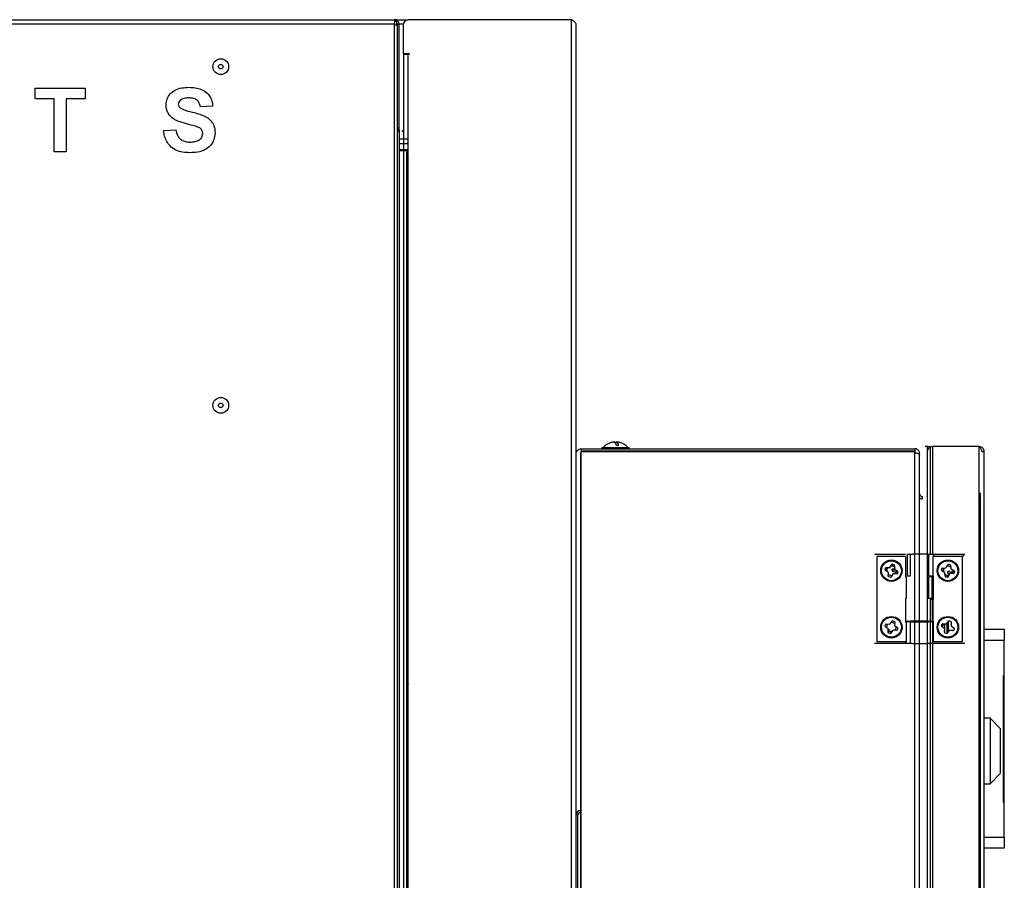
# Model space of a CAD drawing. Extents: x 75 to 12551, y 75 to 8835.
# Drawn here: x 4928 to 5365, y 6802 to 7183 of the extents above; entities that cross this region are included whole.
import ezdxf

# ---------------------------------------------------------------- set-up
doc = ezdxf.new("R2010")
doc.units = 0
doc.header["$LTSCALE"] = 15
doc.layers.get('0').update_dxf_attribs({"linetype": 'CONTINUOUS'})

msp = doc.modelspace()

# ---------------------------------------------------------------- linework, layer by layer
at = {"color": 7, "linetype": 'CONTINUOUS'}
for p, q in [((4360.413, 7182.771), (5094.313, 7182.771)), ((5094.313, 7182.771), (5094.313, 7180.721)), ((5094.313, 7182.771), (5100.413, 7182.771)), ((5095.363, 7181.971), (5094.313, 7181.971)), ((5095.363, 7180.259), (5095.363, 7181.971)), ((5172.813, 7182.771), (5100.413, 7182.771)), ((5172.813, 6403.628), (5172.813, 7182.771)), ((5094.313, 7180.721), (4360.413, 7180.721)), ((5094.313, 6404.121), (5094.313, 7180.721)), ((5095.563, 7180.721), (5095.363, 7180.721)), ((5095.563, 7180.014), (5095.563, 7180.721)), ((5095.563, 7180.721), (5096.363, 7180.721)), ((5095.563, 7180.014), (5095.563, 6402.071)), ((5096.363, 7134.821), (5096.363, 7180.721)), ((5098.363, 7180.721), (5096.363, 7180.721)), ((5098.363, 7167.771), (5098.363, 7180.721)), ((5174.863, 6404.171), (5174.863, 7180.721)), ((5098.363, 7167.771), (5098.363, 6402.834)), ((5098.363, 7167.771), (5100.813, 7167.771)), ((5098.363, 7167.571), (5100.813, 7167.571)), ((5100.813, 7167.371), (5100.413, 7167.371)), ((5100.413, 6403.628), (5100.413, 7167.371)), ((5100.813, 7167.771), (5100.813, 7167.371)), ((4935.164, 7147.756), (4935.164, 7152.465)), ((4935.164, 7152.465), (4957.258, 7152.465)), ((4957.258, 7152.465), (4957.258, 7147.756)), ((4943.495, 7147.756), (4935.164, 7147.756)), ((4943.495, 7124.214), (4943.495, 7147.756)), ((4948.928, 7147.756), (4948.928, 7124.214)), ((4957.258, 7147.756), (4948.928, 7147.756)), ((5013.761, 7144.497), (5008.328, 7144.135)), ((4992.029, 7133.631), (4997.462, 7133.993)), ((5096.363, 7134.821), (5095.563, 7134.821)), ((5096.363, 7134.114), (5096.363, 6434.071)), ((5097.563, 7133.437), (5097.563, 7133.417)), ((5097.563, 7133.437), (5098.363, 7133.437)), ((5098.363, 7133.417), (5097.563, 7133.417)), ((5100.413, 7127.771), (5096.363, 7127.771)), ((5096.363, 7125.287), (5100.413, 7125.287)), ((4948.928, 7124.214), (4943.495, 7124.214)), ((5099.863, 7124.737), (5096.363, 7124.737)), ((5099.863, 6395.049), (5099.863, 7124.737)), ((5100.413, 7124.487), (5099.863, 7124.487)), ((5100.413, 6996.283), (5099.863, 6996.283)), ((5099.863, 6994.283), (5100.413, 6994.283)), ((5191.669, 6995.716), (5191.716, 6995.737)), ((5176.863, 6990.911), (5177.063, 6990.911)), ((5176.863, 6497.011), (5176.863, 6990.911)), ((5177.063, 6992.771), (5324.863, 6992.771)), ((5177.063, 6992.771), (5177.063, 6991.771)), ((5177.063, 6991.771), (5324.863, 6991.771)), ((5177.063, 6991.596), (5177.063, 6991.471)), ((5177.063, 6612.771), (5177.063, 6991.471)), ((5177.063, 6991.471), (5324.863, 6991.471)), ((5185.863, 6991.771), (5185.863, 6991.471)), ((5186.303, 6993.271), (5186.303, 6992.771)), ((5186.303, 6993.271), (5198.303, 6993.271)), ((5198.303, 6992.771), (5198.303, 6993.271)), ((5198.743, 6991.771), (5198.743, 6991.471)), ((5324.863, 6992.771), (5324.863, 6991.771)), ((5324.863, 6991.771), (5324.863, 6991.471)), ((5324.863, 6991.471), (5324.863, 6991.064)), ((5327.063, 6990.217), (5327.063, 6990.571)), ((5327.063, 6549.131), (5327.063, 6990.217)), ((5330.563, 6993.771), (5329.563, 6993.771)), ((5330.563, 6993.771), (5331.763, 6993.771)), ((5330.563, 6472.771), (5330.563, 6993.771)), ((5331.763, 6993.771), (5331.763, 6946.011)), ((5353.363, 6993.771), (5332.763, 6993.771)), ((5332.763, 6993.771), (5332.763, 6946.011)), ((5353.363, 6993.771), (5353.363, 6472.771)), ((5354.563, 6991.571), (5355.563, 6991.571)), ((5355.563, 6991.571), (5355.563, 6474.971)), ((5355.58, 6991.571), (5355.58, 6474.971)), ((5099.863, 6989.283), (5100.413, 6989.283)), ((5353.94, 6973.147), (5353.94, 6963.147)), ((5328.263, 6970.571), (5328.263, 6971.571)), ((5353.94, 6963.147), (5353.94, 6734.347)), ((5099.863, 6956.087), (5100.413, 6956.087)), ((5307.063, 6946.011), (5320.863, 6946.011)), ((5320.863, 6945.011), (5308.063, 6945.011)), ((5308.063, 6945.011), (5308.063, 6907.411)), ((5320.863, 6945.011), (5320.863, 6936.011)), ((5321.37, 6946.011), (5321.504, 6946.011)), ((5321.504, 6946.011), (5323.083, 6946.011)), ((5321.504, 6946.011), (5321.504, 6936.411)), ((5323.083, 6946.011), (5323.949, 6946.011)), ((5323.083, 6936.411), (5323.083, 6946.011)), ((5330.176, 6946.011), (5323.949, 6946.011)), ((5330.176, 6946.011), (5331.042, 6946.011)), ((5331.042, 6946.011), (5333.64, 6946.011)), ((5331.042, 6946.011), (5331.042, 6936.411)), ((5333.063, 6945.011), (5333.64, 6946.011)), ((5333.063, 6936.411), (5333.063, 6945.011)), ((5346.063, 6945.011), (5333.063, 6945.011)), ((5333.64, 6946.011), (5347.063, 6946.011)), ((5347.063, 6946.011), (5346.063, 6945.011)), ((5346.063, 6907.411), (5346.063, 6945.011)), ((5311.724, 6939.221), (5311.927, 6939.891)), ((5311.724, 6939.221), (5311.89, 6939.171)), ((5313.068, 6938.069), (5311.853, 6938.866)), ((5312.093, 6939.841), (5311.89, 6939.171)), ((5311.927, 6939.891), (5312.093, 6939.841)), ((5312.237, 6940.115), (5312.233, 6939.942)), ((5313.676, 6939.906), (5312.233, 6939.942)), ((5312.237, 6940.115), (5313.68, 6940.079)), ((5313.172, 6936.377), (5313.196, 6937.826)), ((5313.68, 6940.079), (5313.676, 6939.906)), ((5313.923, 6940.205), (5314.76, 6941.448)), ((5313.923, 6940.205), (5314.067, 6940.108)), ((5314.711, 6939.194), (5314.832, 6939.592)), ((5314.832, 6939.592), (5314.84, 6939.616)), ((5314.84, 6939.616), (5315.756, 6939.601)), ((5314.982, 6941.298), (5314.904, 6941.351)), ((5314.982, 6941.298), (5315.01, 6941.389)), ((5315.01, 6941.389), (5315.06, 6941.554)), ((5315.68, 6941.185), (5315.01, 6941.389)), ((5315.06, 6941.554), (5315.73, 6941.351)), ((5315.452, 6937.518), (5315.449, 6937.344)), ((5315.452, 6937.518), (5316.9, 6937.493)), ((5315.467, 6938.436), (5315.965, 6939.208)), ((5315.467, 6938.436), (5315.468, 6938.436)), ((5316.561, 6938.104), (5315.468, 6938.436)), ((5315.68, 6941.185), (5315.73, 6941.351)), ((5315.954, 6941.044), (5315.929, 6939.598)), ((5315.965, 6939.208), (5316.059, 6939.354)), ((5317.182, 6938.423), (5315.965, 6939.208)), ((5316.059, 6939.354), (5317.276, 6938.569)), ((5316.561, 6938.104), (5317.105, 6938.304)), ((5316.9, 6937.493), (5316.897, 6937.32)), ((5317.038, 6937.594), (5317.204, 6937.544)), ((5317.105, 6938.304), (5317.182, 6938.423)), ((5317.182, 6938.423), (5317.276, 6938.569)), ((5317.407, 6938.212), (5317.204, 6937.544)), ((5336.69, 6938.964), (5336.832, 6939.649)), ((5336.696, 6938.995), (5336.696, 6938.809)), ((5338.132, 6937.937), (5336.85, 6938.621)), ((5337.774, 6939.606), (5336.925, 6939.363)), ((5337.12, 6939.9), (5338.56, 6939.994)), ((5338.388, 6936.262), (5338.281, 6937.707)), ((5338.791, 6940.141), (5339.513, 6941.454)), ((5339.188, 6940.675), (5339.188, 6940.863)), ((5339.207, 6940.679), (5339.207, 6940.898)), ((5339.37, 6937.785), (5339.371, 6937.787)), ((5339.37, 6937.785), (5340.184, 6937.358)), ((5339.802, 6941.588), (5340.488, 6941.445)), ((5339.876, 6940.686), (5339.876, 6941.572)), ((5340.488, 6938.519), (5340.489, 6938.519)), ((5340.489, 6938.519), (5340.556, 6937.602)), ((5340.556, 6937.602), (5340.569, 6937.43)), ((5342.012, 6937.536), (5340.569, 6937.43)), ((5340.738, 6941.16), (5340.844, 6939.717)), ((5340.995, 6939.486), (5342.278, 6938.813)), ((5342.129, 6937.821), (5342.271, 6938.505)), ((5342.129, 6937.821), (5342.298, 6937.786)), ((5342.131, 6938.534), (5342.197, 6938.66)), ((5342.131, 6938.534), (5342.271, 6938.505)), ((5342.271, 6938.505), (5342.44, 6938.47)), ((5342.44, 6938.47), (5342.298, 6937.786)), ((5314.064, 6935.868), (5313.396, 6936.07)), ((5315.205, 6937.214), (5314.421, 6935.998)), ((5316.897, 6937.32), (5315.449, 6937.344)), ((5320.863, 6936.011), (5321.063, 6936.011)), ((5321.063, 6936.011), (5321.063, 6926.411)), ((5321.504, 6936.411), (5323.083, 6936.411)), ((5331.042, 6936.411), (5333.063, 6936.411)), ((5332.621, 6936.011), (5331.042, 6936.011)), ((5331.042, 6936.011), (5331.042, 6926.411)), ((5331.763, 6936.411), (5331.763, 6936.011)), ((5332.621, 6936.011), (5332.763, 6936.011)), ((5332.621, 6926.411), (5332.621, 6936.011)), ((5332.763, 6936.411), (5332.763, 6559.131)), ((5333.263, 6936.411), (5333.063, 6936.411)), ((5333.263, 6926.011), (5333.263, 6936.411)), ((5339.322, 6935.834), (5338.638, 6935.976)), ((5339.188, 6935.862), (5339.188, 6936.746)), ((5339.207, 6935.858), (5339.207, 6936.743)), ((5340.338, 6937.278), (5339.666, 6935.997)), ((5339.876, 6936.397), (5339.876, 6936.736)), ((5340.184, 6937.358), (5340.338, 6937.278)), ((5099.863, 6927.337), (5100.413, 6927.337)), ((5099.863, 6926.487), (5100.413, 6926.487)), ((5099.863, 6925.287), (5100.413, 6925.287)), ((5320.863, 6926.411), (5320.863, 6916.011)), ((5321.063, 6926.411), (5320.863, 6926.411)), ((5332.621, 6926.411), (5331.042, 6926.411)), ((5331.763, 6926.411), (5331.763, 6559.131)), ((5332.621, 6926.011), (5331.763, 6926.011)), ((5332.621, 6926.411), (5332.763, 6926.411)), ((5332.621, 6926.011), (5332.621, 6916.411)), ((5333.063, 6926.011), (5333.263, 6926.011)), ((5333.063, 6916.411), (5333.063, 6926.011)), ((5099.863, 6924.087), (5100.413, 6924.087)), ((5313.958, 6915.219), (5314.825, 6916.442)), ((5315.127, 6916.542), (5315.792, 6916.323)), ((5316.009, 6916.01), (5315.95, 6914.565)), ((5320.863, 6916.011), (5321.063, 6916.011)), ((5323.083, 6916.011), (5321.063, 6916.011)), ((5321.063, 6916.011), (5321.063, 6907.411)), ((5321.504, 6916.411), (5321.37, 6916.411)), ((5321.504, 6916.411), (5323.083, 6916.411)), ((5323.949, 6916.411), (5323.083, 6916.411)), ((5323.083, 6916.011), (5323.949, 6916.011)), ((5323.083, 6906.411), (5323.083, 6916.011)), ((5330.176, 6916.411), (5323.949, 6916.411)), ((5323.949, 6916.011), (5330.176, 6916.011)), ((5331.042, 6916.411), (5330.176, 6916.411)), ((5330.176, 6916.011), (5331.042, 6916.011)), ((5331.042, 6916.411), (5333.063, 6916.411)), ((5332.621, 6916.011), (5331.042, 6916.011)), ((5332.621, 6916.011), (5332.755, 6916.011)), ((5332.755, 6916.011), (5332.763, 6916.011)), ((5333.263, 6916.411), (5333.063, 6916.411)), ((5333.263, 6907.411), (5333.263, 6916.411)), ((5338.999, 6915.235), (5339.898, 6916.434)), ((5339.876, 6911.831), (5339.876, 6916.404)), ((5340.203, 6916.526), (5340.862, 6916.289)), ((5341.07, 6915.971), (5340.972, 6914.527)), ((5311.737, 6914.288), (5311.956, 6914.953)), ((5313.053, 6913.104), (5311.857, 6913.93)), ((5312.271, 6915.169), (5313.713, 6915.1)), ((5312.473, 6913.505), (5312.463, 6913.711)), ((5313.117, 6911.411), (5313.176, 6912.859)), ((5313.117, 6911.411), (5313.29, 6911.404)), ((5313.176, 6912.859), (5313.349, 6912.852)), ((5313.349, 6912.852), (5313.29, 6911.404)), ((5313.334, 6911.099), (5313.388, 6911.263)), ((5314.213, 6911.1), (5315.026, 6912.297)), ((5315.17, 6912.199), (5314.357, 6911.003)), ((5315.026, 6912.297), (5315.17, 6912.199)), ((5316.863, 6912.265), (5315.417, 6912.324)), ((5316.074, 6914.318), (5317.272, 6913.504)), ((5316.876, 6912.58), (5316.87, 6912.438)), ((5316.876, 6912.58), (5317.011, 6912.536)), ((5317.394, 6913.145), (5317.175, 6912.481)), ((5336.753, 6914.364), (5336.99, 6915.023)), ((5338.037, 6913.145), (5336.864, 6914.003)), ((5338.093, 6914.697), (5336.925, 6914.363)), ((5337.311, 6915.23), (5338.75, 6915.122)), ((5338.056, 6911.451), (5338.153, 6912.896)), ((5338.093, 6915.172), (5338.093, 6913.091)), ((5338.093, 6912.003), (5338.093, 6911.28)), ((5339.188, 6910.921), (5339.188, 6915.487)), ((5339.207, 6910.933), (5339.207, 6915.512)), ((5340.129, 6912.184), (5339.284, 6911.009)), ((5341.823, 6912.204), (5340.379, 6912.301)), ((5341.09, 6914.277), (5342.265, 6913.432)), ((5342.378, 6913.069), (5342.142, 6912.412)), ((5342.164, 6913.291), (5342.265, 6913.432)), ((5342.215, 6913.127), (5342.378, 6913.069)), ((5355.58, 6912.771), (5364.58, 6912.771)), ((5364.58, 6912.771), (5364.58, 6907.771)), ((5308.063, 6907.411), (5321.063, 6907.411)), ((5313.997, 6910.88), (5313.334, 6911.099)), ((5313.997, 6910.88), (5314.051, 6911.045)), ((5314.213, 6911.1), (5314.357, 6911.003)), ((5321.063, 6907.411), (5320.485, 6906.411)), ((5333.263, 6907.411), (5346.063, 6907.411)), ((5338.921, 6910.896), (5338.264, 6911.133)), ((5364.58, 6907.771), (5355.58, 6907.771)), ((5364.58, 6892.271), (5364.58, 6907.771)), ((5320.485, 6906.411), (5307.063, 6906.411)), ((5323.083, 6906.411), (5320.485, 6906.411)), ((5323.949, 6906.411), (5323.083, 6906.411)), ((5323.949, 6906.411), (5330.176, 6906.411)), ((5331.042, 6906.411), (5330.176, 6906.411)), ((5332.621, 6906.411), (5331.042, 6906.411)), ((5332.755, 6906.411), (5332.621, 6906.411)), ((5332.755, 6906.411), (5332.763, 6906.411)), ((5347.063, 6906.411), (5333.263, 6906.411)), ((5099.863, 6889.599), (5100.413, 6888.185)), ((5364.08, 6892.271), (5364.08, 6836.271)), ((5364.08, 6892.271), (5364.58, 6892.271)), ((5364.58, 6836.271), (5364.58, 6892.271)), ((5358.28, 6873.371), (5355.58, 6873.371)), ((5362.88, 6868.621), (5358.28, 6873.371)), ((5358.28, 6873.371), (5358.28, 6844.371)), ((5362.88, 6849.121), (5362.88, 6868.621)), ((5358.28, 6844.371), (5362.88, 6849.121)), ((5355.58, 6844.371), (5358.28, 6844.371)), ((5364.08, 6836.271), (5364.58, 6836.271)), ((5364.58, 6820.771), (5364.58, 6836.271)), ((5175.663, 6443.837), (5175.663, 6830.437)), ((5355.58, 6820.771), (5364.58, 6820.771)), ((5364.58, 6820.771), (5364.58, 6815.771)), ((5364.58, 6815.771), (5355.58, 6815.771))]:
    msp.add_line(p, q, dxfattribs=at)
at = {"color": 8, "linetype": 'CONTINUOUS'}
for p, q in [((5100.413, 7129.821), (5096.363, 7129.821)), ((5099.863, 7123.237), (5100.413, 7123.237)), ((5324.863, 6549.131), (5324.863, 6991.064)), ((5099.863, 6923.237), (5100.413, 6923.237))]:
    msp.add_line(p, q, dxfattribs=at)
at = {"color": 7, "linetype": 'CONTINUOUS', "flags": 128}
for points in [[(5192.184, 6995.491), (5192.303, 6995.492), (5192.421, 6995.491)], [(5192.936, 6995.716), (5192.884, 6995.721), (5192.697, 6995.737)], [(5194.361, 6995.474), (5194.337, 6995.482), (5194.318, 6995.486)], [(5316.281, 6937.504), (5316.503, 6937.907), (5316.575, 6938.109)], [(5337.604, 6939.117), (5337.598, 6938.337), (5337.627, 6938.206)], [(5337.998, 6939.957), (5337.909, 6939.836), (5337.604, 6939.117)], [(5312.463, 6913.711), (5312.622, 6914.515), (5313.018, 6915.133)], [(5314.561, 6911.611), (5313.759, 6911.771), (5313.315, 6912.021)]]:
    msp.add_lwpolyline(points, dxfattribs=at)
at = {"color": 8, "linetype": 'CONTINUOUS', "flags": 128}
msp.add_lwpolyline([(5353.363, 6963.147), (5353.485, 6963.147), (5353.735, 6963.147), (5353.889, 6963.147), (5353.94, 6963.147)], dxfattribs=at)
at = {"color": 7, "linetype": 'CONTINUOUS'}
for centre, radius in [((5017.363, 7161.971), 3.5), ((5017.363, 7161.971), 1.027), ((5017.363, 7011.971), 3.5), ((5017.363, 7011.971), 1.027), ((5314.563, 6938.711), 4.75), ((5314.563, 6938.711), 4.4), ((5339.563, 6938.711), 4.75), ((5339.563, 6938.711), 4.4), ((5314.563, 6913.711), 4.75), ((5314.563, 6913.711), 4.4), ((5339.563, 6913.711), 4.75), ((5339.563, 6913.711), 4.4)]:
    msp.add_circle(centre, radius, dxfattribs=at)
for centre, radius, start, end in [((5100.413, 7180.721), 2.05, 90, 180), ((5104.863, 7119.037), 5, 152.87325, 180), ((5192.303, 6988.471), 7.3, 106.20959, 138.88791), ((5192.208, 6988.726), 7.028, 94.01451, 106.22944), ((5190.34, 6995.223), 0.268, 69.04159, 110.95841), ((5192.4, 6988.726), 7.028, 94.01451, 106.22944), ((5190.371, 6994.01), 2.311, 4.63628, 48.32874), ((5193.116, 6994.969), 0.874, 118.59995, 158.53313), ((5193.165, 6988.682), 5.537, 84.9156, 95.0844), ((5191.353, 6994.01), 2.311, 4.63628, 48.32874), ((5192.397, 6988.726), 7.028, 73.77056, 85.98549), ((5192.303, 6988.471), 7.3, 41.11209, 73.79041), ((5350.799, 6973.145), 3.141, 324.69258, 0.03837), ((5312.026, 6939.129), 0.315, 163.11373, 236.73679), ((5312.229, 6939.799), 0.315, 88.58716, 163.11373), ((5314.563, 6938.711), 2.1, 144.63633, 186.98652), ((5312.912, 6937.831), 0.285, 359.05913, 56.73679), ((5313.687, 6940.364), 0.458, 268.58716, 326.04723), ((5313.687, 6940.364), 0.285, 268.58716, 326.04723), ((5314.563, 6938.711), 2.1, 48.97655, 96.58583), ((5316.214, 6939.593), 1.555, 194.87088, 221.46896), ((5314.982, 6941.298), 0.268, 73.11373, 146.04723), ((5314.982, 6941.298), 0.0948, 73.11373, 146.04723), ((5315.638, 6941.049), 0.315, 359.03073, 73.11373), ((5316.214, 6939.593), 0.458, 179.03073, 237.16783), ((5316.214, 6939.593), 0.285, 179.03073, 237.16783), ((5316.902, 6937.635), 0.315, 269.03678, 343.11373), ((5316.902, 6937.635), 0.142, 269.03678, 343.11373), ((5317.105, 6938.304), 0.315, 343.11373, 57.16783), ((5336.998, 6938.9), 0.315, 168.27437, 241.89743), ((5337.012, 6939.06), 0.315, 105.9459, 147.94069), ((5337.141, 6939.585), 0.315, 93.7478, 168.27437), ((5337.998, 6937.686), 0.285, 4.21977, 61.89743), ((5338.542, 6940.278), 0.285, 273.7478, 331.20787), ((5339.563, 6938.711), 2, 51.68382, 104.2439), ((5340.589, 6937.146), 1.555, 109.9125, 136.60577), ((5339.748, 6941.325), 0.268, 78.27437, 151.20787), ((5340.589, 6937.146), 0.458, 94.19742, 152.32897), ((5340.424, 6941.137), 0.315, 4.19137, 78.27437), ((5341.128, 6939.738), 0.285, 184.19137, 242.32847), ((5339.563, 6938.711), 2, 321.68705, 14.84948), ((5341.989, 6937.85), 0.315, 274.19742, 348.27437), ((5342.131, 6938.534), 0.142, 348.27437, 62.32847), ((5342.131, 6938.534), 0.315, 348.27437, 62.32847), ((5313.488, 6936.372), 0.315, 179.05913, 253.11373), ((5314.563, 6938.711), 2.1, 228.99281, 277.23465), ((5314.156, 6936.169), 0.315, 253.11373, 327.16833), ((5315.445, 6937.06), 0.285, 89.03678, 147.16833), ((5339.563, 6938.711), 2, 231.69899, 284.84975), ((5338.703, 6936.285), 0.315, 184.21977, 258.27437), ((5339.386, 6936.143), 0.315, 258.27437, 332.32897), ((5340.589, 6937.146), 0.285, 94.19742, 152.32897), ((5314.563, 6913.711), 2.1, 47.61625, 95.22552), ((5315.043, 6916.287), 0.268, 71.75343, 144.68693), ((5315.693, 6916.023), 0.315, 357.67043, 71.75343), ((5340.112, 6916.273), 0.268, 70.2152, 143.1487), ((5340.755, 6915.992), 0.315, 356.1322, 70.2152), ((5312.036, 6914.19), 0.315, 161.75343, 235.37649), ((5312.256, 6914.854), 0.315, 87.22686, 161.75343), ((5312.891, 6912.87), 0.285, 357.69882, 55.37649), ((5313.433, 6911.398), 0.315, 177.69882, 251.75343), ((5313.433, 6911.398), 0.142, 177.69882, 251.75343), ((5313.726, 6915.384), 0.285, 267.22686, 324.68693), ((5315.405, 6912.039), 0.285, 87.67647, 145.80803), ((5316.234, 6914.553), 0.285, 177.67043, 235.80753), ((5314.563, 6913.711), 2.1, 317.61971, 5.87406), ((5316.876, 6912.58), 0.315, 267.67647, 341.75343), ((5316.876, 6912.58), 0.142, 267.67647, 341.75343), ((5317.095, 6913.243), 0.315, 341.75343, 55.80753), ((5337.05, 6914.257), 0.315, 160.2152, 233.83826), ((5337.012, 6914.06), 0.315, 105.9459, 134.0794), ((5337.287, 6914.916), 0.315, 85.68863, 160.2152), ((5337.869, 6912.915), 0.285, 356.16059, 53.83826), ((5338.371, 6911.43), 0.315, 176.16059, 250.2152), ((5338.772, 6915.406), 0.285, 265.68863, 323.1487), ((5340.36, 6912.017), 0.285, 86.13824, 144.2698), ((5341.256, 6914.508), 0.285, 176.1322, 234.2693), ((5341.845, 6912.519), 0.315, 266.13824, 340.2152), ((5342.081, 6913.176), 0.142, 340.2152, 54.2693), ((5342.081, 6913.176), 0.315, 340.2152, 54.2693), ((5314.096, 6911.18), 0.315, 251.75343, 325.80803), ((5314.096, 6911.18), 0.142, 251.75343, 325.80803), ((5339.028, 6911.193), 0.315, 250.2152, 324.2698), ((5176.913, 6830.437), 2.05, 91.3976, 180), ((5176.913, 6830.437), 1.25, 92.29244, 180)]:
    msp.add_arc(centre, radius, start, end, dxfattribs=at)
for points, knots in [([(5096.363, 7180.721), (5096.339, 7180.957), (5096.291, 7181.429), (5095.921, 7182.054), (5095.379, 7182.518), (5094.806, 7182.743), (5094.442, 7182.764), (5094.313, 7182.771)], [0, 0, 0, 0, 0.2198146, 0.4396533, 0.6594919, 0.8793304, 1, 1, 1, 1]), ([(5174.863, 7180.721), (5174.84, 7180.867), (5174.79, 7181.187), (5174.368, 7181.683), (5173.68, 7182.219), (5173.109, 7182.582), (5172.813, 7182.771)], [0, 0, 0, 0, 0.21450478, 0.46932122, 0.72423837, 1, 1, 1, 1]), ([(5095.563, 7180.721), (5095.554, 7180.852), (5095.539, 7181.085), (5095.416, 7181.281), (5095.363, 7181.366)], [0, 0, 0, 0, 0.5657612, 1, 1, 1, 1]), ([(4993.116, 7145.023), (4993.214, 7145.912), (4993.411, 7147.691), (4994.866, 7150.025), (4997.149, 7151.754), (5000.038, 7152.693), (5002.135, 7152.782), (5003.184, 7152.827)], [0, 0, 0, 0, 0.18641954, 0.37290577, 0.55933558, 0.77943955, 1, 1, 1, 1]), ([(5003.184, 7152.827), (5004.129, 7152.796), (5006.016, 7152.733), (5008.787, 7152.043), (5011.089, 7150.677), (5012.655, 7148.79), (5013.561, 7146.72), (5013.695, 7145.238), (5013.761, 7144.497)], [0, 0, 0, 0, 0.18700989, 0.37375432, 0.56001326, 0.70662005, 0.85320517, 1, 1, 1, 1]), ([(4999.438, 7147.117), (4999.152, 7146.855), (4998.64, 7146.387), (4998.577, 7145.704), (4998.549, 7145.402)], [0, 0, 0, 0, 0.5587579, 1, 1, 1, 1]), ([(5003.252, 7148.119), (5002.493, 7148.095), (5001.139, 7148.052), (4999.957, 7147.403), (4999.438, 7147.117)], [0, 0, 0, 0, 0.5605438, 1, 1, 1, 1]), ([(5008.328, 7144.135), (5008.235, 7144.574), (5008.048, 7145.453), (5007.42, 7146.67), (5006.311, 7147.62), (5004.837, 7148.06), (5003.781, 7148.099), (5003.252, 7148.119)], [0, 0, 0, 0, 0.1870639, 0.3736469, 0.5596765, 0.7795056, 1, 1, 1, 1]), ([(4995.725, 7139.392), (4995.297, 7139.812), (4994.44, 7140.651), (4993.628, 7142.129), (4993.184, 7143.612), (4993.139, 7144.553), (4993.116, 7145.023)], [0, 0, 0, 0, 0.28002476, 0.55982683, 0.77992278, 1, 1, 1, 1]), ([(4998.549, 7145.402), (4998.602, 7145.035), (4998.697, 7144.376), (4999.175, 7143.922), (4999.387, 7143.721)], [0, 0, 0, 0, 0.5584796, 1, 1, 1, 1]), ([(4999.387, 7143.721), (5000.16, 7143.325), (5001.71, 7142.531), (5004.26, 7141.933), (5006.79, 7141.308), (5009.272, 7140.509), (5011.657, 7139.398), (5013.547, 7137.538), (5014.705, 7135.132), (5014.8, 7133.389), (5014.848, 7132.516)], [0, 0, 0, 0, 0.1247186, 0.2499885, 0.3752754, 0.5005292, 0.6255601, 0.7503804, 0.8750374, 1, 1, 1, 1]), ([(5002.182, 7136.619), (5000.907, 7136.972), (4999.131, 7137.464), (4996.973, 7138.453), (4996.141, 7139.079), (4995.725, 7139.392)], [0, 0, 0, 0, 0.5599891, 0.780074, 1, 1, 1, 1]), ([(4997.462, 7133.993), (4997.588, 7133.433), (4997.84, 7132.315), (4998.61, 7130.754), (4999.91, 7129.438), (5001.729, 7128.668), (5003.079, 7128.596), (5003.756, 7128.56)], [0, 0, 0, 0, 0.1870458, 0.373815, 0.5601402, 0.7797452, 1, 1, 1, 1]), ([(5006.766, 7135.391), (5005.915, 7135.636), (5004.395, 7136.074), (5002.858, 7136.452), (5002.182, 7136.619)], [0, 0, 0, 0, 0.559956, 1, 1, 1, 1]), ([(5009.415, 7132.459), (5009.374, 7132.861), (5009.293, 7133.663), (5008.307, 7134.786), (5007.352, 7135.161), (5006.766, 7135.391)], [0, 0, 0, 0, 0.2797787, 0.5590879, 1, 1, 1, 1]), ([(5095.563, 7133.227), (5095.606, 7133.251), (5095.887, 7133.408), (5096.243, 7133.97), (5096.322, 7134.53), (5096.363, 7134.821)], [0, 0, 0, 0, 0.0803252, 0.5221007, 1, 1, 1, 1]), ([(5096.363, 7134.114), (5096.338, 7133.967), (5096.285, 7133.647), (5095.976, 7133.255), (5095.656, 7133.01), (5095.563, 7132.939)], [0, 0, 0, 0, 0.3740908, 0.8184841, 1, 1, 1, 1]), ([(5003.608, 7123.851), (5002.553, 7123.894), (5000.444, 7123.979), (4997.369, 7124.876), (4994.921, 7126.607), (4993.34, 7128.841), (4992.41, 7131.17), (4992.156, 7132.81), (4992.029, 7133.631)], [0, 0, 0, 0, 0.1869189, 0.3735124, 0.5596954, 0.7063094, 0.8531064, 1, 1, 1, 1]), ([(5014.848, 7132.516), (5014.74, 7131.522), (5014.523, 7129.535), (5012.923, 7126.914), (5010.38, 7124.958), (5007.123, 7123.982), (5004.781, 7123.895), (5003.608, 7123.851)], [0, 0, 0, 0, 0.1863991, 0.3728711, 0.5592651, 0.7793668, 1, 1, 1, 1]), ([(5003.756, 7128.56), (5004.473, 7128.589), (5005.905, 7128.647), (5007.782, 7129.414), (5009.139, 7130.773), (5009.323, 7131.898), (5009.415, 7132.459)], [0, 0, 0, 0, 0.2812281, 0.5610076, 0.7810985, 1, 1, 1, 1]), ([(5174.863, 6990.571), (5174.897, 6990.863), (5174.965, 6991.449), (5175.49, 6992.185), (5176.223, 6992.679), (5176.79, 6992.741), (5177.063, 6992.771)], [0, 0, 0, 0, 0.2533435, 0.5082309, 0.7631231, 1, 1, 1, 1]), ([(5327.063, 6990.571), (5327.037, 6990.826), (5326.985, 6991.335), (5326.584, 6992.009), (5325.996, 6992.507), (5325.382, 6992.743), (5324.995, 6992.764), (5324.863, 6992.771)], [0, 0, 0, 0, 0.22105301, 0.44213162, 0.6632103, 0.88428881, 1, 1, 1, 1]), ([(5324.863, 6991.064), (5325.117, 6991.001), (5325.627, 6990.877), (5326.3, 6990.689), (5326.799, 6990.502), (5327.034, 6990.345), (5327.055, 6990.25), (5327.063, 6990.217)], [0, 0, 0, 0, 0.221053, 0.4421316, 0.6632103, 0.8842888, 1, 1, 1, 1]), ([(5330.563, 6991.571), (5330.601, 6991.887), (5330.667, 6992.43), (5331.062, 6993.002), (5331.44, 6993.345), (5331.806, 6993.568), (5332.256, 6993.736), (5332.589, 6993.759), (5332.763, 6993.771)], [0, 0, 0, 0, 0.2915064, 0.5003705, 0.6078327, 0.7263045, 0.8567805, 1, 1, 1, 1]), ([(5331.763, 6993.514), (5331.774, 6993.522), (5331.91, 6993.625), (5332.266, 6993.725), (5332.602, 6993.755), (5332.78, 6993.771)], [0, 0, 0, 0, 0.0399644, 0.4919525, 1, 1, 1, 1]), ([(5327.063, 6972.771), (5327.094, 6972.567), (5327.159, 6972.137), (5327.648, 6971.66), (5328.068, 6971.599), (5328.263, 6971.571)], [0, 0, 0, 0, 0.3259647, 0.6890573, 1, 1, 1, 1]), ([(5327.063, 6970.984), (5327.202, 6970.88), (5327.553, 6970.619), (5327.996, 6970.589), (5328.263, 6970.571)], [0, 0, 0, 0, 0.3969957, 1, 1, 1, 1]), ([(5315.049, 6938.563), (5315.177, 6938.524), (5315.309, 6938.484), (5315.463, 6938.437), (5315.467, 6938.436)], [0, 0, 0, 0, 0.9745159, 1, 1, 1, 1]), ([(5339.46, 6938.214), (5339.432, 6938.082), (5339.404, 6937.948), (5339.372, 6937.791), (5339.371, 6937.787)], [0, 0, 0, 0, 0.9779385, 1, 1, 1, 1]), ([(5340.06, 6938.608), (5340.192, 6938.58), (5340.327, 6938.552), (5340.484, 6938.52), (5340.488, 6938.519)], [0, 0, 0, 0, 0.9745159, 1, 1, 1, 1])]:
    msp.add_open_spline(points, degree=3, knots=knots, dxfattribs=at)
for points in [[(5094.313, 7180.721), (5094.476, 7180.662), (5094.804, 7180.544), (5095.217, 7180.367), (5095.506, 7180.191), (5095.544, 7180.073), (5095.563, 7180.014)], [(5353.363, 6993.771), (5353.651, 6993.738), (5354.227, 6993.672), (5354.955, 6993.163), (5355.463, 6992.436), (5355.53, 6991.859), (5355.563, 6991.571)], [(5353.363, 6993.771), (5353.52, 6993.588), (5353.834, 6993.221), (5354.231, 6992.671), (5354.508, 6992.121), (5354.545, 6991.754), (5354.563, 6991.571)]]:
    msp.add_open_spline(points, degree=3, dxfattribs=at)

doc.saveas('drawing.dxf')
